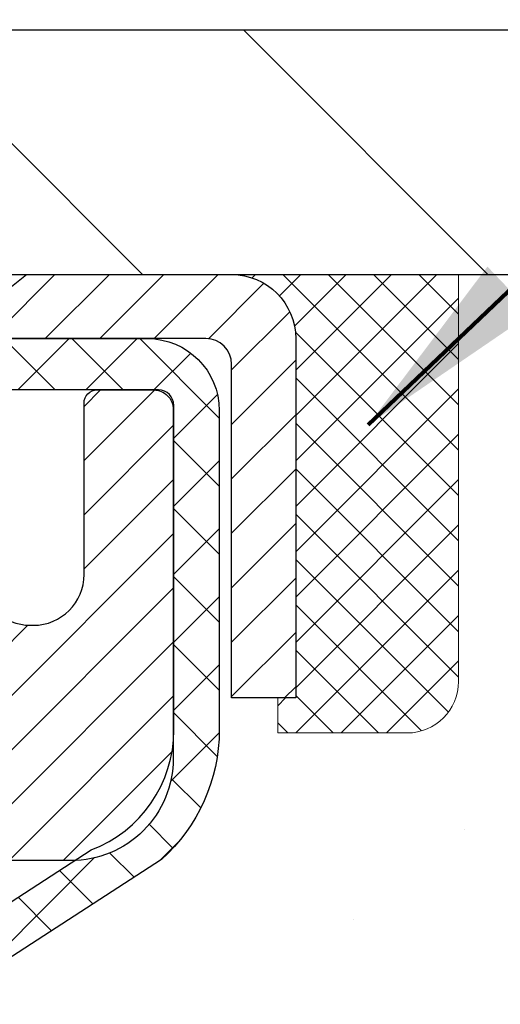
# Model space of a CAD drawing. Extents: x 13 to 3254, y -365 to 1977.
# Drawn here: x 396 to 397, y -341 to -340 of the extents above; entities that cross this region are included whole.
import ezdxf

# ---------------------------------------------------------------- set-up
doc = ezdxf.new("R2010")
doc.units = 0
doc.header["$LTSCALE"] = 5
doc.header["$MEASUREMENT"] = 0
doc.layers.get('0').update_dxf_attribs({"color": 200, "linetype": 'CONTINUOUS'})
doc.layers.get('DEFPOINTS').update_dxf_attribs({"linetype": 'CONTINUOUS'})
for name, color, linetype, lineweight in [('CAPPING STRIP - H', 251, 'CONTINUOUS', 15), ('CAPPING STRIP - L', 7, 'CONTINUOUS', 25), ('CONCRETE - H', 130, 'CONTINUOUS', 9), ('CONCRETE - L', 132, 'CONTINUOUS', 13), ('COVER PLATE - L', 7, 'CONTINUOUS', 25), ('DIMS', 50, 'CONTINUOUS', 25), ('MIG RETAINER - H', 251, 'CONTINUOUS', 20), ('MIG RETAINER - L', 7, 'CONTINUOUS', 30), ('PVC SIDESHEET - H', 170, 'CONTINUOUS', 20), ('PVC SIDESHEET - L', 150, 'CONTINUOUS', 25), ('SEALANT - H', 50, 'CONTINUOUS', 15), ('SEALANT - L', 52, 'CONTINUOUS', 20), ('TEXT - 4', 241, 'CONTINUOUS', 25)]:
    doc.layers.add(name, color=color, linetype=linetype, lineweight=lineweight)
doc.styles.add('ROMANS', font='romans', dxfattribs={"width": 0.9})
doc.dimstyles.get("Standard").update_dxf_attribs({"dimtxt": 0.18, "dimasz": 0.18, "dimexe": 0.18, "dimexo": 0.0625, "dimgap": 0.09, "dimtad": 0, "dimtih": 1, "dimtoh": 1, "dimdec": 4, "dimzin": 0, "dimdsep": 46, "dimtxsty": 'Standard', "dimcen": 0.09, "dimadec": 0, "dimazin": 0, "dimtfac": 1, "dimtdec": 4, "dimtofl": 0, "dimtmove": 0, "dimatfit": 3, "dimfxl": 1, "dimtolj": 1, "dimtzin": 0, "dimarcsym": 0})
doc.dimstyles.new('STANDARD$0', dxfattribs={"dimtxt": 0.18, "dimasz": 0.18, "dimexe": 0.18, "dimexo": 0.0625, "dimgap": 0.09, "dimtad": 0, "dimtih": 1, "dimtoh": 1, "dimdec": 4, "dimzin": 0, "dimdsep": 46, "dimtxsty": 'Standard', "dimcen": 0.09, "dimadec": 0, "dimazin": 0, "dimtfac": 1, "dimtdec": 4, "dimtofl": 0, "dimtmove": 0, "dimatfit": 3, "dimfxl": 1, "dimtolj": 1, "dimtzin": 0, "dimarcsym": 0})

# ---------------------------------------------------------------- blocks, each defined once
blk = doc.blocks.new('*X6')
at = {"color": 0}
for p, q in [((1237.986130794628, 929.2961535421395), (1237.97385116075, 929.3084331760182)), ((1238.536813030436, 929.1775962613214), (1238.667649945133, 929.3084331760183)), ((1239.602059879881, 928.4750761578006), (1240.435416898099, 929.3084331760183)), ((1246.588648714498, 922.4614025752369), (1239.741618113716, 929.3084331760182)), ((1240.190661302946, 927.2959106278986), (1242.203183851066, 929.3084331760184)), ((1240.238648714498, 923.8083641335176), (1245.738717756998, 929.3084331760184)), ((1240.238648714498, 925.5761310864839), (1243.970950804032, 929.3084331760184)), ((1246.588648714498, 924.2291695282032), (1241.509385066682, 929.3084331760182)), ((1246.588648714498, 925.9969364811695), (1243.277152019649, 929.3084331760182)), ((1246.588648714498, 927.7647034341359), (1245.044918972615, 929.3084331760182)), ((1240.238648714498, 922.0405971805513), (1246.588648714498, 928.3905971805514)), ((1246.588648714498, 920.6936356222706), (1240.226369080619, 927.0559152561492)), ((1240.238648714498, 920.2728302275848), (1246.588648714498, 926.622830227585)), ((1246.588648714497, 918.9258686693039), (1240.238648714498, 925.2758686693037)), ((1240.238648714498, 918.5050632746186), (1246.588648714498, 924.8550632746186)), ((1246.588648714497, 917.1581017163379), (1240.238648714498, 923.5081017163377)), ((1240.238648714498, 916.7372963216523), (1246.588648714498, 923.0872963216523)), ((1246.588648714497, 915.3903347633716), (1240.238648714498, 921.7403347633713)), ((1240.238648714498, 914.9695293686858), (1246.588648714498, 921.3195293686858)), ((1246.588648714497, 913.6225678104047), (1240.238648714498, 919.9725678104049)), ((1240.238648714498, 913.2017624157195), (1246.588648714498, 919.5517624157194)), ((1246.193007264837, 912.2504423070994), (1240.238648714498, 918.2048008574385)), ((1240.249262063965, 911.4446088122202), (1246.588648714498, 917.783995462753)), ((1245.15052543455, 911.5251571844204), (1240.238648714498, 916.4370339044722)), ((1242.017029016931, 911.4446088122202), (1246.588648714498, 916.0162285097866)), ((1243.463306853783, 911.4446088122203), (1240.238648714498, 914.6692669515057)), ((1243.784795969898, 911.4446088122203), (1246.588648714498, 914.2484615568203)), ((1239.538648714498, 912.5017624157197), (1239.845319474796, 912.8084331760185)), ((1241.695539900817, 911.4446088122203), (1240.238648714498, 912.9014999985397)), ((1239.92777294785, 911.4446088122202), (1239.538648714498, 911.833733045573))]:
    blk.add_line(p, q, dxfattribs=at)
blk = doc.blocks.new('*D93')
at = {"layer": 'DEFPOINTS', "color": 0, "transparency": 16777216}
for p in [(405.0324720548368, -336.1718036385235), (379.5324720548392, -336.7763421649034), (405.0324720548368, -340.131852218168)]:
    blk.add_point(p, dxfattribs=at)
at = {"layer": 'DIMS', "color": 0, "lineweight": -2, "transparency": 16777216}
for p, q in [((379.5324720548392, -336.4763421649034), (379.5324720548392, -335.8718036385235)), ((405.0324720548368, -339.831852218168), (405.0324720548368, -335.8718036385235)), ((379.8324720548392, -336.1718036385235), (391.0097805845136, -336.1718036385235)), ((404.7324720548368, -336.1718036385235), (394.1097805845136, -336.1718036385235))]:
    blk.add_line(p, q, dxfattribs=at)
at = {"layer": 'DIMS', "color": 0, "transparency": 16777216}
for points in [[(379.8324720548392, -336.1218036385235), (379.8324720548392, -336.2218036385235), (379.5324720548392, -336.1718036385235)], [(404.7324720548368, -336.1218036385235), (404.7324720548368, -336.2218036385235), (405.0324720548368, -336.1718036385235)]]:
    blk.add_solid(points, dxfattribs=at)
at = {"layer": 'DIMS', "color": 0, "transparency": 16777216, "insert": (392.5597805845136, -336.1718036385235), "char_height": 0.3, "attachment_point": 5}
blk.add_mtext('\\A1;25 1/2 IN\\P [647.7mm]', dxfattribs=at)

msp = doc.modelspace()

# ---------------------------------------------------------------- hatches: boundary and pattern name
at = {"layer": 'CAPPING STRIP - H'}
h = msp.add_hatch(dxfattribs=at)
h.set_pattern_fill('ANSI31', color=256, scale=0.47244, angle=90, style=0)
h.set_pattern_definition([(45.00000000000001, (-600.7178819356743, 76.84129419212539), (0.04175819096297156, -0.04175819096297156), [])])
edge = h.paths.add_edge_path()
edge.add_line((395.3439575077948, -340.330559341655), (395.326350743754, -340.2337221394293))
edge.add_line((395.3263507437541, -340.2337221394293), (395.5306607835752, -340.1965748594612))
edge.add_arc((395.5553102532353, -340.3321469425725), 0.1377947244043846, 90.00000000099271, 100.30484647022479, ccw=False)
edge.add_line((395.5553102532328, -340.1943522181681), (395.7901575941444, -340.1943522181681))
edge.add_line((395.7901575941444, -340.1943522181681), (395.9131885980821, -340.2927770213184))
edge.add_line((395.9131885980821, -340.2927770213184), (395.5553102532328, -340.2927770213184))
edge.add_arc((395.5553102532358, -340.3321469425857), 0.03936992126728001, 90.00000000430171, 100.3048464714298)
edge.add_line((395.5482675476162, -340.2934120616881), (395.3439575077948, -340.330559341655))
edge = h.paths.add_edge_path()
edge.add_arc((396.5775560193445, -340.3321469425785), 0.03936992126011774, 359.9999999998346, 449.9999999998345)
edge.add_line((396.5775560193445, -340.2927770213184), (396.1789355665867, -340.2927770213184))
edge.add_line((396.1789355665867, -340.2927770213184), (396.3019665705244, -340.1943522181681))
edge.add_line((396.3019665705244, -340.1943522181681), (396.616925940604, -340.1943522181681))
edge.add_arc((396.616925940604, -340.2927770213183), 0.09842480315012381, -6.622258297284134e-11, 89.99999999993378, ccw=False)
edge.add_line((396.715350743754, -340.2927770213184), (396.715350743754, -340.8439559189588))
edge.add_line((396.715350743754, -340.8439559189588), (396.616925940604, -340.8439559189588))
edge.add_line((396.616925940604, -340.8439559189588), (396.6169259406045, -340.3321469425786))
at = {"layer": 'CONCRETE - H'}
h = msp.add_hatch(dxfattribs=at)
h.set_pattern_fill('AR-CONC', color=256, scale=0.21)
h.set_pattern_definition([(49.99999999999999, (74.5816406250002, 5.684341886080801e-14), (1.506246383461582, -0.1317794834634497), [0.1575, -1.7325]), (355, (74.5816406250002, 5.684341886080801e-14), (-0.2913778005873, 1.579603480770025), [0.126, -1.386]), (100.45144446, (74.70716115510021, -0.01098162239994315), (1.214868578126935, 1.447823981034122), [0.1338544031999999, -1.472398435199999]), (46.18420000000002, (74.5816406250002, 0.4200000000000568), (2.241206794410302, -0.3475904896654607), [0.2362499999999999, -2.598749999999999]), (96.63563549, (74.7684077895002, 0.3910340553000568), (1.96279008591588, 2.045649061626556), [0.2007817182, -2.208598895999999]), (351.1841639899999, (74.5816406250002, 0.4200000000000568), (1.962790084615023, 2.045649060566979), [0.189, -2.0790000021]), (21, (74.7916406250002, 0.3150000000000568), (1.25350480944877, -0.8454996703972115), [0.1575, -1.7325]), (326.0000000000001, (74.7916406250002, 0.3150000000000568), (0.5109621970353216, 1.522815094598391), [0.126, -1.386]), (71.45144474, (74.8960993584002, 0.2445416946000568), (1.764466991132939, 0.677315420893343), [0.133854399, -1.4723984352]), (37.50000000000001, (74.5816406250002, 5.684341886080801e-14), (0.0255356961663104, 0.6990770930457542), [0, -1.3692, 0, -1.407, 0, -1.39125]), (7.499999999999999, (74.5816406250002, 5.684341886080801e-14), (0.552446028628512, 0.8282645949529565), [0, -0.8021999999999999, 0, -1.3377, 0, -0.53025]), (327.5, (74.1133406250002, 5.684341886080801e-14), (1.121027115962059, -0.04736523064219748), [0, -0.525, 0, -1.638, 0, -2.1735]), (317.5, (73.90334062500021, 5.684341886080801e-14), (1.224690955619011, 0.2102204628978672), [0, -0.6825, 0, -1.0878, 0, -1.5435])])
edge = h.paths.add_edge_path()
edge.add_spline(control_points=[(406.0885305301849, -340.1943522181681), (406.5097438750483, -343.6020144557828), (394.0179914237555, -341.0886657478721), (399.6082404593992, -347.087201898372), (401.8698744661509, -347.2270566417283), (402.643683118498, -348.2525165214102)], knot_values=[0, 0, 0, 0, 9.511941287072926, 13.07917107727236, 16.60514033825037, 16.60514033825037, 16.60514033825037, 16.60514033825037], degree=3, periodic=0)
edge.add_line((402.6436831184981, -348.2525165214105), (402.150681466475, -348.2525165214118))
edge.add_line((402.150681466475, -348.2525165214118), (402.150679950498, -348.0556665128988))
edge.add_line((402.150679950498, -348.0556665128988), (401.4809962504981, -348.0556665128988))
edge.add_arc((401.480996250498, -348.0162965128989), 0.03936999999990576, 240.0000000000358, 270.0000000001654, ccw=False)
edge.add_line((401.4613112504981, -348.0503919330458), (401.3255503428803, -347.9720103364872))
edge.add_arc((401.2704323428216, -348.06747751304), 0.1102360001516775, 60.00000001031274, 89.9992120313514)
edge.add_line((401.2704338588584, -347.9572415128988), (400.3624744018514, -347.9572415128988))
edge.add_arc((400.3624744019255, -347.91787151234), 0.0393700005588471, 240.0025478433478, 269.9999998922919, ccw=False)
edge.add_line((400.3427909178293, -347.9519678082949), (399.6627022156925, -347.5593189302281))
edge.add_arc((399.6027022749111, -347.6632420130334), 0.1200000001397955, 60.00003268740426, 89.99927614804058)
edge.add_line((399.6027037909431, -347.5432420129032), (399.3912639243613, -347.5432420129031))
edge.add_arc((399.3912608928396, -347.5038720122533), 0.03937000076656821, 225.0000002219319, 270.00441182109563, ccw=False)
edge.add_line((399.3634220984301, -347.5317108068785), (399.2469555742972, -347.4152442827456))
edge.add_arc((398.9972535999901, -347.664946257053), 0.3531319186167213, 45.00000000003913, 76.09799910892981)
edge.add_arc((398.7079690069077, -348.8337160304932), 1.557170273114684, 76.09799910896372, 103.9019434277518)
edge.add_arc((398.4186844138476, -347.6649462570858), 0.3531319186565253, 103.9017475032513, 132.1169401451492)
edge.add_line((398.1818579181232, -347.4030009137468), (398.0525159153842, -347.5317108068785))
edge.add_arc((398.0246771213003, -347.5038720127404), 0.03937000019189612, 270.0022063847588, 314.99999994419534, ccw=False)
edge.add_line((398.024678637387, -347.5432420129031), (396.313772018925, -347.5432420129031))
edge.add_arc((396.313772018925, -347.5038720129031), 0.03937000000001944, 179.9999999999173, 270.00000000008276, ccw=False)
edge.add_line((396.2744020189249, -347.5038720129031), (396.2744050508752, -342.8406398872642))
edge.add_arc((396.3137750508751, -342.840639887264), 0.03936999999984891, 107.3023772372803, 180.0000000002482, ccw=False)
edge.add_arc((396.1744630101068, -342.3934257734275), 0.4290404058598245, 287.3023772371802, 306.974901039667)
edge.add_arc((396.0979766702981, -342.3313176812884), 0.52519959618447, 309.5666441756549, 345.6920565175327)
edge.add_arc((395.0280264838993, -342.0444626544717), 1.632909065609046, 345.2170686115421, 355.1808035833603)
edge.add_arc((395.2971929560766, -342.2783905789099), 1.361411651893417, 4.074979495402567, 18.33505396015132)
edge.add_arc((396.1627223338085, -341.9858356741399), 0.4478254090914514, 17.64025593849897, 71.87109708272462)
edge.add_arc((396.3328001023722, -341.5086521098934), 0.06004988997897937, 193.4822306559681, 239.2153921071421, ccw=False)
edge.add_line((396.2744050508751, -341.5226523687175), (396.2744050508751, -341.3334173198588))
edge.add_line((396.2744050508751, -341.3334173198588), (396.1759800508755, -341.3334173198588))
edge.add_line((396.1759800508755, -341.3334173198588), (396.1759800508755, -341.3288647637387))
edge.add_arc((396.2153500508753, -341.3288647637385), 0.03936999999979207, 122.90315213925521, 180.0000000003309, ccw=False)
edge.add_line((396.1939634542396, -341.29581010621), (396.5091813946954, -341.091861874737))
edge.add_arc((396.3282093077686, -340.8907118804974), 0.2705775608383614, 311.9773110941189, 358.5307111492083)
edge.add_line((396.5986979060856, -340.8976497915493), (396.8866105862975, -340.8976497915494))
edge.add_arc((396.8878144278409, -340.8201134756124), 0.07754566089434661, 269.1104878121833, 360.8895121878174)
edge.add_line((396.9653507437778, -340.818909634069), (396.9653507437778, -340.1943522181683))
edge.add_line((396.9653507437778, -340.1943522181683), (406.0885305301849, -340.1943522181683))
at = {"layer": 'COVER PLATE - L'}
h = msp.add_hatch(dxfattribs=at)
h.set_pattern_fill('ANSI31', color=252, scale=3, angle=90, style=0)
h.set_pattern_definition([(135, (386.272638708053, -349.0793622943939), (-0.2651650429449554, -0.2651650429449553), [])])
h.paths.add_polyline_path([(405.0324720548368, -340.194352218168), (405.0324720548368, -340.069352218168), (403.6146515999325, -339.819352218168), (391.7199720548392, -339.8193522181681), (391.7199720548392, -340.1943522181681)])
at = {"layer": 'MIG RETAINER - H'}
h = msp.add_hatch(dxfattribs=at)
h.set_pattern_fill('ANSI31', color=256, scale=0.47, style=0)
h.set_pattern_definition([(45, (-552.8908117881062, -778.4558752501009), (-0.04154252339470966, 0.04154252339470967), [])])
h.paths.add_polyline_path([(395.5324705388625, -343.1035170214207), (395.5324705388612, -342.4024001142865), (395.6067668731432, -342.3378152962263), (395.7704705388613, -342.3378152962263), (395.7704705388616, -343.1035170214207)])
edge = h.paths.add_edge_path()
edge.add_arc((396.3124705388594, -340.6545170214184), 0.07800000000003138, 270.000000000501, 360.0000000000418)
edge.add_line((396.3904705388595, -340.6545170214184), (396.3904705388592, -340.3915170214213))
edge.add_arc((396.4104705388594, -340.3915170214211), 0.02000000000020918, 90.00000000195422, 180.0000000006514, ccw=False)
edge.add_line((396.4104705388587, -340.3715170214209), (396.4974705388586, -340.371517021419))
edge.add_arc((396.4974705388593, -340.4015170214191), 0.03000000000002956, 2.1719870346714742e-10, 90.0000000013028, ccw=False)
edge.add_line((396.5274705388592, -340.401517021419), (396.5274705388599, -340.936517021426))
edge.add_arc((396.37047053886, -340.9365170214262), 0.1569999999999254, -90.00000000033191, 6.230038707144558e-11, ccw=False)
edge.add_line((396.3704705388591, -341.0935170214262), (396.2042102239018, -341.0935170214253))
edge.add_arc((396.2042102239125, -341.1722567064568), 0.07873968503150763, 90.00000000777618, 177.4144840053407)
edge.add_arc((396.0106677648463, -341.1635170214214), 0.114999999999426, 275.2124696741832, 357.41448399788595, ccw=False)
edge.add_arc((396.0192984501715, -341.2581241631747), 0.02000000000000517, 160.3257550186187, 275.2124696744299, ccw=False)
edge.add_arc((395.8892514837402, -341.2116265489864), 0.1181095275611714, 340.3257550185371, 642.6342225154141)
edge.add_arc((395.9194596439005, -341.3463919327577), 0.02000000000040289, -10.621520467928804, 102.63422251394002, ccw=False)
edge.add_arc((395.8614705388604, -341.3355170214197), 0.07899999999997757, 270.0000000008245, 349.3784795304081, ccw=False)
edge.add_line((395.8614705388616, -341.4145170214197), (395.7874705388604, -341.4145170214208))
edge.add_arc((395.7874705388606, -341.4315170214208), 0.01699999999999591, 90.00000000076633, 180)
edge.add_line((395.7704705388605, -341.4315170214208), (395.7704705388611, -342.0252187466155))
edge.add_line((395.7704705388611, -342.0252187466155), (395.6067668731432, -342.0252187466155))
edge.add_line((395.6067668731432, -342.0252187466155), (395.5324705388612, -341.9606339285552))
edge.add_line((395.5324705388612, -341.9606339285552), (395.5324705388592, -340.4015170214217))
edge.add_arc((395.5624705388591, -340.4015170214216), 0.02999999999985903, 90.00000000043423, 180.0000000002171, ccw=False)
edge.add_line((395.5624705388589, -340.3715170214217), (395.627470538859, -340.3715170214211))
edge.add_arc((395.6274705388593, -340.3915170214211), 0.01999999999998181, 0, 90.00000000065143, ccw=False)
edge.add_line((395.6474705388592, -340.3915170214211), (395.6474705388596, -340.6545170214225))
edge.add_arc((395.7254705388596, -340.6545170214224), 0.07799999999997453, 180.0000000000835, 270.0000000004176)
edge.add_line((395.7254705388601, -340.7325170214224), (395.7294705388601, -340.7325170214224))
edge.add_arc((395.7294705388597, -340.6545170214225), 0.07799999999986085, 270.000000000334, 360.0000000001671)
edge.add_line((395.8074705388595, -340.6545170214223), (395.8074705388592, -340.3915170214216))
edge.add_arc((395.8274705388592, -340.3915170214216), 0.01999999999998181, 90.00000000032571, 180, ccw=False)
edge.add_line((395.8274705388591, -340.3715170214217), (395.9689171869154, -340.3715170214207))
edge.add_line((395.9689171869154, -340.3715170214207), (395.9689171869154, -340.7024122276379))
edge.add_line((395.9689171869154, -340.7024122276379), (395.9882027493131, -340.7217428345398))
edge.add_line((395.9882027493131, -340.7217428345398), (395.9882027493131, -340.7988850841251))
edge.add_line((395.9882027493131, -340.7988850841251), (396.0460594365018, -340.837456208918))
edge.add_line((396.0460594365018, -340.837456208918), (396.1039161236904, -340.7988850841251))
edge.add_line((396.1039161236904, -340.7988850841251), (396.1039161236904, -340.7217428345398))
edge.add_line((396.1039161236904, -340.7217428345398), (396.1232016860872, -340.7024572721438))
edge.add_line((396.1232016860872, -340.7024572721438), (396.1232016860872, -340.3715170214207))
edge.add_line((396.1232016860872, -340.3715170214207), (396.2104705388592, -340.3715170214205))
edge.add_arc((396.2104705388592, -340.3915170214205), 0.01999999999998181, 0, 90, ccw=False)
edge.add_line((396.2304705388592, -340.3915170214205), (396.2304705388595, -340.6545170214186))
edge.add_arc((396.3084705388596, -340.6545170214184), 0.07800000000008822, 180.000000000167, 270.000000000334)
edge.add_line((396.3084705388601, -340.7325170214185), (396.3124705388601, -340.7325170214185))
at = {"layer": 'PVC SIDESHEET - H'}
h = msp.add_hatch(dxfattribs=at)
h.set_pattern_fill('ANSI37', color=256, scale=0.59055, style=0)
h.set_pattern_definition([(45, (211.7462916038773, -373.0187682400844), (-0.05219773870371446, 0.05219773870371446), []), (135, (211.7462916038773, -373.0187682400844), (-0.05219773870371446, -0.05219773870371446), [])])
h.paths.add_polyline_path([(396.105114050852, -341.4027365600559), (396.1051140508517, -341.3288647637386, -0.2544175294253038), (396.1554675802713, -341.2363117226582), (396.3763374425272, -341.0934073634469, 0.4033078353723514), (396.5274705388415, -340.9365170213567), (396.5274705388415, -340.9116670553616, 0.02353096692885778), (396.5283415508504, -340.8931695213084), (396.5283415508488, -340.3951390213086, 0.4142135623729873), (396.5047195508489, -340.3715170213088), (396.1247990510852, -340.3715170213098), (396.1247990510851, -340.3124619057636), (396.1494051566427, -340.2927770213175), (396.4878119837254, -340.2927770213166, -0.4142135623730915), (396.5980479837256, -340.4030130213163), (396.5980479837269, -340.8931695213083, -0.213440768600962), (396.5091813946717, -341.0918618747369), (396.1939634542159, -341.29581010621, 0.2544175294251872), (396.1759800508518, -341.3288647637387), (396.1759800508519, -341.4027365600559), (396.1759800508518, -341.5851946610142, 0.3306422189433676), (396.2179507534784, -341.641724474461), (396.241711025377, -341.648796086102), (396.2647686253486, -341.6560562504496), (396.2874444055377, -341.6638760602077), (396.309582073203, -341.672484598622), (396.3310253356037, -341.6821109489388), (396.3516178999986, -341.6929841944042), (396.3712034736466, -341.7053334182642), (396.3896257952044, -341.7193876158064), (396.4067708770044, -341.7352573559921), (396.4226505364174, -341.7527007750123), (396.4372998877923, -341.7714107444353), (396.4507540454779, -341.7910801358287), (396.4630484430393, -341.8114038960127), (396.4742341234798, -341.8321784499722), (396.4843844809586, -341.8533455292954), (396.4935739398122, -341.8748600611167), (396.5018718475346, -341.8966916355069), (396.5093452910185, -341.918816371604), (396.5160613468078, -341.9412104184351), (396.5220870914466, -341.9638499250275), (396.5274896014789, -341.9867110404084), (396.5323359534489, -342.0097699136049), (396.5366932239004, -342.0330026936442), (396.5406284893777, -342.0563855295534), (396.5442088264247, -342.07989457036), (396.5475013115854, -342.1035059650907), (396.5505730214038, -342.1271958627731), (396.5534910324241, -342.1509404124342), (396.5563224211902, -342.1747157631012, -0.05933499155532457), (396.5563097734805, -342.1886826964989), (396.5534910324241, -342.2123518435474), (396.5505730214038, -342.2360963932085), (396.5475013115854, -342.2597862908909), (396.5442088264247, -342.2833976856217), (396.5406284893777, -342.3069067264282), (396.5366932239004, -342.3302895623374), (396.5323359534489, -342.3535223423767), (396.5274896014789, -342.3765812155733), (396.5220870914466, -342.3994423309541), (396.5160613468078, -342.4220818375465), (396.5093452910185, -342.4444758843777), (396.5018718475346, -342.4666006204747), (396.4935739398122, -342.4884321948649), (396.4843844809586, -342.5099467266862), (396.4742341234798, -342.5311138060094), (396.4630484430393, -342.5518883599689), (396.4507540454778, -342.5722121201529), (396.4372998877923, -342.5918815115463), (396.4226505364174, -342.6105914809692), (396.4067708770044, -342.6280348999895), (396.3896257952044, -342.6439046401752), (396.3712034736466, -342.6579588377174), (396.3516178999986, -342.6703080615774), (396.3310253356037, -342.6811813070427), (396.309582073203, -342.6908076573596), (396.2874444055376, -342.6994161957739), (396.2647686253486, -342.7072360055319), (396.241711025377, -342.7144961698796), (396.2184278983638, -342.7214257720629, 0.3329817396557117), (396.1759800508514, -342.7780975949667), (396.1051140508615, -342.7780975949667), (396.1051140508517, -342.7631427191276, -0.3608117966093517), (396.1949966648677, -342.6548019817524), (396.2153144815492, -342.6504559886903), (396.2354578641434, -342.6456935258687), (396.2552523785635, -342.6400981235279), (396.2745235907219, -342.6332533119084), (396.2930985628116, -342.6247503851573), (396.3108548610594, -342.6144426930957), (396.3277315398437, -342.6025026356778), (396.3436713733496, -342.5891219142162), (396.3586171357622, -342.5744922300238), (396.3725116012665, -342.5588052844136), (396.3852975440477, -342.5422527786984), (396.3969288750416, -342.5250159429386), (396.4074448166442, -342.5071957936881), (396.4169240360098, -342.488856259841), (396.4254454137557, -342.4700610695849), (396.4330878304988, -342.4508739511069), (396.4399301668565, -342.4313586325944), (396.4460513034456, -342.4115788422347), (396.4515301208835, -342.3915983082155), (396.4564454997872, -342.3714807587238), (396.4608757249607, -342.3512886906091), (396.4648853882161, -342.3310563020829), (396.4685253943214, -342.3107895050099), (396.4718460534207, -342.2904929823753), (396.4748976756584, -342.2701714171642), (396.4777305711788, -342.2498294923618), (396.4803950501259, -342.2294718909534), (396.4829414226441, -342.209103295924), (396.4854080497199, -342.1888266172007, 0.06060086340155051), (396.4854199988778, -342.1745638657226), (396.4829414226441, -342.1541889600575), (396.4803950501259, -342.1338203650282), (396.4777305711788, -342.1134627636197), (396.4748976756584, -342.0931208388174), (396.4718460534207, -342.0727992736063), (396.4685253943214, -342.0525027509717), (396.4648853882161, -342.0322359538986), (396.4608757249607, -342.0120035653724), (396.4564454997872, -341.9918114972577), (396.4515301208835, -341.971693947766), (396.4460513034456, -341.9517134137467), (396.4399301668565, -341.9319336233872), (396.4330878304988, -341.9124183048747), (396.4254454137557, -341.8932311863967), (396.4169240360098, -341.8744359961404), (396.4074448166442, -341.8560964622935), (396.3969288750416, -341.838276313043), (396.3852975440477, -341.8210394772832), (396.3725116012665, -341.8044869715679), (396.3586171357622, -341.7888000259578), (396.3436713733496, -341.7741703417653), (396.3277315398437, -341.7607896203038), (396.3108548610594, -341.7488495628858), (396.2930985628116, -341.7385418708243), (396.2745235907219, -341.7300389440731), (396.2552523785635, -341.7231941324536), (396.2354578641434, -341.7175987301128), (396.2153144815492, -341.7128362672912), (396.1949966648677, -341.7084902742291, -0.3608117966100778), (396.1051140508517, -341.6001495368539)])

# ---------------------------------------------------------------- linework, layer by layer
at = {"layer": 'CAPPING STRIP - L'}
msp.add_lwpolyline([(396.6169259406045, -340.3321469425786, 0.414213562373095), (396.5775560193445, -340.2927770213184), (396.1789355665867, -340.2927770213184), (396.3019665705244, -340.1943522181681), (396.616925940604, -340.1943522181681, -0.414213562373095), (396.715350743754, -340.2927770213184), (396.715350743754, -340.8439559189588), (396.616925940604, -340.8439559189588)], format="xyb", close=True, dxfattribs=at)
at = {"layer": 'CONCRETE - L'}
msp.add_line((395.5324720548392, -340.1943522181681), (406.0885305301849, -340.1943522181681), dxfattribs=at)
at = {"layer": 'COVER PLATE - L'}
for p, q in [((380.4074720548386, -339.8193522181681), (403.6146515999325, -339.819352218168)), ((380.4074720548392, -340.1943522181682), (405.0324720548367, -340.194352218168))]:
    msp.add_line(p, q, dxfattribs=at)
at = {"layer": 'MIG RETAINER - L'}
msp.add_lwpolyline([(396.2304705388595, -340.6545170214186, 0.4142135623747932), (396.3084705388601, -340.7325170214185), (396.3124705388601, -340.7325170214185, 0.4142135623714301), (396.3904705388595, -340.6545170214184), (396.3904705388592, -340.3915170214213, -0.4142135623672345), (396.4104705388587, -340.3715170214209), (396.4974705388586, -340.371517021419, -0.4142135623789455), (396.5274705388592, -340.401517021419), (396.5274705388599, -340.936517021426, -0.414213562375043), (396.3704705388591, -341.0935170214262), (396.2042102239018, -341.0935170214253, 0.4010574505985916)], format="xyb", dxfattribs=at)
at = {"layer": 'PVC SIDESHEET - L'}
msp.add_lwpolyline([(396.1051140508517, -341.3288647637389, -0.2544175294253872), (396.1554675802712, -341.2363117226583), (396.4014146038221, -341.077182263159, 0.3114351400790096), (396.5283415508504, -340.8931695213086), (396.5283415508488, -340.3951390213086, 0.4142135623731408), (396.5047195508488, -340.3715170213088), (396.1247990510852, -340.3715170213098), (396.1247990510851, -340.3124619057636), (396.1494051566427, -340.2927770213175), (396.4878119837254, -340.2927770213166, -0.4142135623730909), (396.5980479837256, -340.4030130213163), (396.5980479837269, -340.8931695213084, -0.2134407686008599), (396.5091813946717, -341.0918618747369), (396.1939634542159, -341.2958101062099, 0.2544175294253872), (396.1759800508518, -341.3288647637386)], format="xyb", dxfattribs=at)
at = {"layer": 'SEALANT - L'}
for p, q in [((396.6169255469033, -340.1943496197463), (396.965350743754, -340.1943496197463)), ((396.965350743754, -340.1943496197463), (396.965350743754, -340.818909634069)), ((396.6877916886358, -340.8976497915493), (396.6877916886358, -340.8439559189588)), ((396.6877916886358, -340.8976497915493), (396.8866105862737, -340.8976497915493))]:
    msp.add_line(p, q, dxfattribs=at)
msp.add_arc((396.8866105862737, -340.818909634069), 0.07874015748031496, 270, 0, dxfattribs=at)

# ---------------------------------------------------------------- block references
at = {"layer": 'SEALANT - H', "xscale": 0.03937007874015748, "yscale": 0.03937007874015748, "zscale": 0.03937007874015748}
msp.add_blockref('*X6', (347.8870574872774, -376.7812958077785), dxfattribs=at)

# ---------------------------------------------------------------- dimensions: what is measured, and where the dimension line sits
at = {"layer": 'DIMS'}
dim = msp.add_linear_dim(base=(405.0324720548368, -336.1718036385235), p1=(379.5324720548392, -336.7763421649034), p2=(405.0324720548368, -340.131852218168), text='<>\\P[]', dimstyle='STANDARD$0', override={"dimtxt": 0.3, "dimasz": 0.3, "dimexe": 0.3, "dimexo": 0.3, "dimgap": 0.3, "dimlunit": 5, "dimpost": ' IN', "dimfrac": 2}, dxfattribs=at)
dim.commit()
dim.dimension.update_dxf_attribs({"geometry": '*D93', "text_midpoint": (392.5597805845136, -336.1718036385235), "dimtype": 160})

# ---------------------------------------------------------------- leaders
at = {"layer": 'TEXT - 4'}
for points, override in [([(392.9870972047898, -340.0698873540188), (400.9574141791072, -330.3738403565665), (401.3589567085578, -330.3738403565665)], {"dimasz": 0.3}), ([(395.4824047256731, -340.4008901542558), (402.1672065258488, -332.3129490652329), (402.5478121006409, -332.3129490652329)], {"dimasz": 0.3}), ([(396.826763393422, -340.4250846177129), (403.3536784748347, -334.1997942175745), (403.9347353022972, -334.1997942175745)], {"dimtxt": 0.7, "dimasz": 0.3, "dimexe": 0.5, "dimexo": 0.5, "dimtih": 0, "dimtoh": 0, "dimtxsty": 'ROMANS', "dimdle": 0.05, "dimclrd": 256, "dimclre": 256, "dimclrt": 256, "dimtfac": 0.3, "dimlwd": 65535, "dimlwe": 65535})]:
    msp.add_leader(points, dimstyle='Standard', override=override, dxfattribs=at)

doc.saveas('drawing.dxf')
